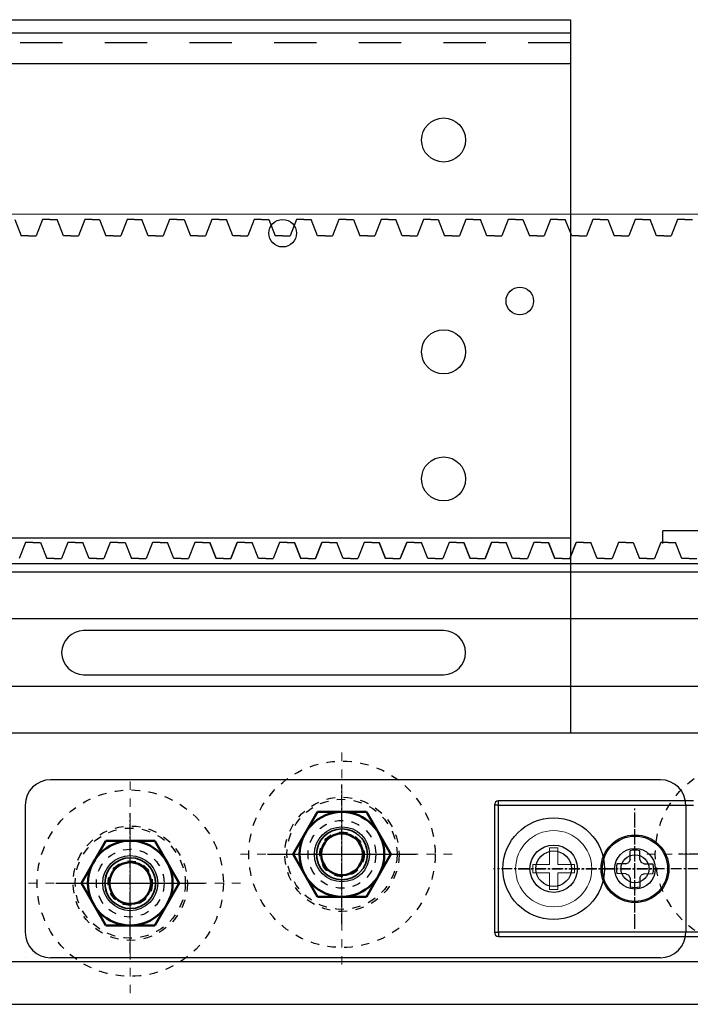
# Model space of a CAD drawing. Units: millimetres. Extents: x 617 to 3617, y 878 to 4035.
# Drawn here: x 2752 to 2831, y 1169 to 1286 of the extents above; entities that cross this region are included whole.
import ezdxf

# ---------------------------------------------------------------- set-up
doc = ezdxf.new("R2010")
doc.units = ezdxf.units.MM
for name, pattern in [('CENTER', [2, 1.25, -0.25, 0.25, -0.25]), ('DOT', [2, 1, -1]), ('WACOM_LSTYLE_M1', [24, 12, 12])]:
    doc.linetypes.add(name, pattern=pattern)
for name, color, linetype in [('000', 7, 'WACOM_LSTYLE_M1'), ('20', 7, 'Continuous'), ('CENTER', 1, 'CENTER'), ('ケース', 7, 'Continuous'), ('ベアリング', 7, 'Continuous'), ('図枠', 7, 'Continuous')]:
    doc.layers.add(name, color=color, linetype=linetype)
doc.layers.add('Visible', color=7, linetype='Continuous', lineweight=50)
doc.layers.add('Visible Narrow', color=2, linetype='Continuous', lineweight=35)

msp = doc.modelspace()

# ---------------------------------------------------------------- linework, layer by layer
at = {"color": 3, "linetype": 'ByBlock'}
for p, q in [((2901.2637, 1262.5915), (1366.8909, 1263.3615)), ((2751.2637, 1262.0415), (2752.0137, 1260.1315)), ((2754.5137, 1262.0415), (2753.7637, 1260.1315)), ((2755.3887, 1262.0415), (2754.5137, 1262.0415)), ((2755.3887, 1262.0415), (2756.2637, 1262.0415)), ((2757.0137, 1260.1315), (2756.2637, 1262.0415)), ((2759.5137, 1262.0415), (2758.7637, 1260.1315)), ((2760.3887, 1262.0415), (2759.5137, 1262.0415)), ((2760.3887, 1262.0415), (2761.2637, 1262.0415)), ((2761.2637, 1262.0415), (2762.0137, 1260.1315)), ((2764.5137, 1262.0415), (2763.7637, 1260.1315)), ((2765.3887, 1262.0415), (2764.5137, 1262.0415)), ((2765.3887, 1262.0415), (2766.2637, 1262.0415)), ((2767.0137, 1260.1315), (2766.2637, 1262.0415)), ((2769.5137, 1262.0415), (2768.7637, 1260.1315)), ((2770.3887, 1262.0415), (2769.5137, 1262.0415)), ((2770.3887, 1262.0415), (2771.2637, 1262.0415)), ((2771.2637, 1262.0415), (2772.0137, 1260.1315)), ((2774.5137, 1262.0415), (2773.7637, 1260.1315)), ((2775.3887, 1262.0415), (2774.5137, 1262.0415)), ((2775.3887, 1262.0415), (2776.2637, 1262.0415)), ((2777.0137, 1260.1315), (2776.2637, 1262.0415)), ((2779.5137, 1262.0415), (2778.7637, 1260.1315)), ((2780.3887, 1262.0415), (2779.5137, 1262.0415)), ((2780.3887, 1262.0415), (2781.2637, 1262.0415)), ((2781.2637, 1262.0415), (2782.0137, 1260.1315)), ((2784.5137, 1262.0415), (2783.7637, 1260.1315)), ((2785.3887, 1262.0415), (2784.5137, 1262.0415)), ((2785.3887, 1262.0415), (2786.2637, 1262.0415)), ((2787.0137, 1260.1315), (2786.2637, 1262.0415)), ((2789.5137, 1262.0415), (2788.7637, 1260.1315)), ((2790.3887, 1262.0415), (2789.5137, 1262.0415)), ((2790.3887, 1262.0415), (2791.2637, 1262.0415)), ((2791.2637, 1262.0415), (2792.0137, 1260.1315)), ((2794.5137, 1262.0415), (2793.7637, 1260.1315)), ((2795.3887, 1262.0415), (2794.5137, 1262.0415)), ((2795.3887, 1262.0415), (2796.2637, 1262.0415)), ((2797.0137, 1260.1315), (2796.2637, 1262.0415)), ((2799.5137, 1262.0415), (2798.7637, 1260.1315)), ((2800.3887, 1262.0415), (2799.5137, 1262.0415)), ((2800.3887, 1262.0415), (2801.2637, 1262.0415)), ((2801.2637, 1262.0415), (2802.0137, 1260.1315)), ((2804.5137, 1262.0415), (2803.7637, 1260.1315)), ((2805.3887, 1262.0415), (2804.5137, 1262.0415)), ((2805.3887, 1262.0415), (2806.2637, 1262.0415)), ((2807.0137, 1260.1315), (2806.2637, 1262.0415)), ((2809.5137, 1262.0415), (2808.7637, 1260.1315)), ((2810.3887, 1262.0415), (2809.5137, 1262.0415)), ((2810.3887, 1262.0415), (2811.2637, 1262.0415)), ((2811.2637, 1262.0415), (2812.0137, 1260.1315)), ((2814.5137, 1262.0415), (2813.7637, 1260.1315)), ((2815.3887, 1262.0415), (2814.5137, 1262.0415)), ((2815.3887, 1262.0415), (2816.2637, 1262.0415)), ((2817.0137, 1260.1315), (2816.2637, 1262.0415)), ((2819.5137, 1262.0415), (2818.7637, 1260.1315)), ((2820.3887, 1262.0415), (2819.5137, 1262.0415)), ((2820.3887, 1262.0415), (2821.2637, 1262.0415)), ((2821.2637, 1262.0415), (2822.0137, 1260.1315)), ((2824.5137, 1262.0415), (2823.7637, 1260.1315)), ((2825.3887, 1262.0415), (2824.5137, 1262.0415)), ((2825.3887, 1262.0415), (2826.2637, 1262.0415)), ((2827.0137, 1260.1315), (2826.2637, 1262.0415)), ((2829.5137, 1262.0415), (2828.7637, 1260.1315)), ((2830.3887, 1262.0415), (2829.5137, 1262.0415)), ((2830.3887, 1262.0415), (2831.2637, 1262.0415)), ((2752.8887, 1260.1315), (2752.0137, 1260.1315)), ((2752.8887, 1260.1315), (2753.7637, 1260.1315)), ((2757.8887, 1260.1315), (2757.0137, 1260.1315)), ((2757.8887, 1260.1315), (2758.7637, 1260.1315)), ((2762.8887, 1260.1315), (2762.0137, 1260.1315)), ((2762.8887, 1260.1315), (2763.7637, 1260.1315)), ((2767.8887, 1260.1315), (2767.0137, 1260.1315)), ((2767.8887, 1260.1315), (2768.7637, 1260.1315)), ((2772.8887, 1260.1315), (2772.0137, 1260.1315)), ((2772.8887, 1260.1315), (2773.7637, 1260.1315)), ((2777.8887, 1260.1315), (2777.0137, 1260.1315)), ((2777.8887, 1260.1315), (2778.7637, 1260.1315)), ((2782.8887, 1260.1315), (2782.0137, 1260.1315)), ((2782.8887, 1260.1315), (2783.7637, 1260.1315)), ((2787.8887, 1260.1315), (2787.0137, 1260.1315)), ((2787.8887, 1260.1315), (2788.7637, 1260.1315)), ((2792.8887, 1260.1315), (2792.0137, 1260.1315)), ((2792.8887, 1260.1315), (2793.7637, 1260.1315)), ((2797.8887, 1260.1315), (2797.0137, 1260.1315)), ((2797.8887, 1260.1315), (2798.7637, 1260.1315)), ((2802.8887, 1260.1315), (2802.0137, 1260.1315)), ((2802.8887, 1260.1315), (2803.7637, 1260.1315)), ((2807.8887, 1260.1315), (2807.0137, 1260.1315)), ((2807.8887, 1260.1315), (2808.7637, 1260.1315)), ((2812.8887, 1260.1315), (2812.0137, 1260.1315)), ((2812.8887, 1260.1315), (2813.7637, 1260.1315)), ((2817.8887, 1260.1315), (2817.0137, 1260.1315)), ((2817.8887, 1260.1315), (2818.7637, 1260.1315)), ((2822.8887, 1260.1315), (2822.0137, 1260.1315)), ((2822.8887, 1260.1315), (2823.7637, 1260.1315)), ((2827.8887, 1260.1315), (2827.0137, 1260.1315)), ((2827.8887, 1260.1315), (2828.7637, 1260.1315)), ((2752.5299, 1223.9515), (2751.7799, 1222.0415)), ((2753.4049, 1223.9515), (2752.5299, 1223.9515)), ((2753.4049, 1223.9515), (2754.2799, 1223.9515)), ((2754.2799, 1223.9515), (2755.0299, 1222.0415)), ((2757.5299, 1223.9515), (2756.7799, 1222.0415)), ((2758.4049, 1223.9515), (2757.5299, 1223.9515)), ((2758.4049, 1223.9515), (2759.2799, 1223.9515)), ((2760.0299, 1222.0415), (2759.2799, 1223.9515)), ((2762.5299, 1223.9515), (2761.7799, 1222.0415)), ((2763.4049, 1223.9515), (2762.5299, 1223.9515)), ((2763.4049, 1223.9515), (2764.2799, 1223.9515)), ((2764.2799, 1223.9515), (2765.0299, 1222.0415)), ((2767.5299, 1223.9515), (2766.7799, 1222.0415)), ((2768.4049, 1223.9515), (2767.5299, 1223.9515)), ((2768.4049, 1223.9515), (2769.2799, 1223.9515)), ((2770.0299, 1222.0415), (2769.2799, 1223.9515)), ((2772.5299, 1223.9515), (2771.7799, 1222.0415)), ((2773.4049, 1223.9515), (2772.5299, 1223.9515)), ((2773.4049, 1223.9515), (2774.2799, 1223.9515)), ((2773.4049, 1223.9515), (2774.2799, 1223.9515)), ((2774.2799, 1223.9515), (2775.0299, 1222.0415)), ((2775.0299, 1222.0415), (2774.2799, 1223.9515)), ((2777.5299, 1223.9515), (2776.7799, 1222.0415)), ((2776.7799, 1222.0415), (2777.5299, 1223.9515)), ((2778.4049, 1223.9515), (2777.5299, 1223.9515)), ((2778.4049, 1223.9515), (2779.2799, 1223.9515)), ((2780.0299, 1222.0415), (2779.2799, 1223.9515)), ((2782.5299, 1223.9515), (2781.7799, 1222.0415)), ((2782.5299, 1223.9515), (2781.7799, 1222.0415)), ((2783.4049, 1223.9515), (2782.5299, 1223.9515)), ((2783.4049, 1223.9515), (2782.5299, 1223.9515)), ((2783.4049, 1223.9515), (2784.2799, 1223.9515)), ((2783.4049, 1223.9515), (2784.2799, 1223.9515)), ((2784.2799, 1223.9515), (2785.0299, 1222.0415)), ((2785.0299, 1222.0415), (2784.2799, 1223.9515)), ((2787.5299, 1223.9515), (2786.7799, 1222.0415)), ((2786.7799, 1222.0415), (2787.5299, 1223.9515)), ((2788.4049, 1223.9515), (2787.5299, 1223.9515)), ((2788.4049, 1223.9515), (2787.5299, 1223.9515)), ((2788.4049, 1223.9515), (2789.2799, 1223.9515)), ((2788.4049, 1223.9515), (2789.2799, 1223.9515)), ((2790.0299, 1222.0415), (2789.2799, 1223.9515)), ((2790.0299, 1222.0415), (2789.2799, 1223.9515)), ((2792.5299, 1223.9515), (2791.7799, 1222.0415)), ((2792.5299, 1223.9515), (2791.7799, 1222.0415)), ((2793.4049, 1223.9515), (2792.5299, 1223.9515)), ((2793.4049, 1223.9515), (2792.5299, 1223.9515)), ((2793.4049, 1223.9515), (2794.2799, 1223.9515)), ((2793.4049, 1223.9515), (2794.2799, 1223.9515)), ((2794.2799, 1223.9515), (2795.0299, 1222.0415)), ((2795.0299, 1222.0415), (2794.2799, 1223.9515)), ((2797.5299, 1223.9515), (2796.7799, 1222.0415)), ((2796.7799, 1222.0415), (2797.5299, 1223.9515)), ((2798.4049, 1223.9515), (2797.5299, 1223.9515)), ((2798.4049, 1223.9515), (2797.5299, 1223.9515)), ((2798.4049, 1223.9515), (2799.2799, 1223.9515)), ((2798.4049, 1223.9515), (2799.2799, 1223.9515)), ((2800.0299, 1222.0415), (2799.2799, 1223.9515)), ((2800.0299, 1222.0415), (2799.2799, 1223.9515)), ((2802.5299, 1223.9515), (2801.7799, 1222.0415)), ((2802.5299, 1223.9515), (2801.7799, 1222.0415)), ((2803.4049, 1223.9515), (2802.5299, 1223.9515)), ((2803.4049, 1223.9515), (2802.5299, 1223.9515)), ((2803.4049, 1223.9515), (2804.2799, 1223.9515)), ((2803.4049, 1223.9515), (2804.2799, 1223.9515)), ((2804.2799, 1223.9515), (2805.0299, 1222.0415)), ((2805.0299, 1222.0415), (2804.2799, 1223.9515)), ((2807.5299, 1223.9515), (2806.7799, 1222.0415)), ((2806.7799, 1222.0415), (2807.5299, 1223.9515)), ((2808.4049, 1223.9515), (2807.5299, 1223.9515)), ((2808.4049, 1223.9515), (2807.5299, 1223.9515)), ((2808.4049, 1223.9515), (2809.2799, 1223.9515)), ((2808.4049, 1223.9515), (2809.2799, 1223.9515)), ((2810.0299, 1222.0415), (2809.2799, 1223.9515)), ((2810.0299, 1222.0415), (2809.2799, 1223.9515)), ((2812.5299, 1223.9515), (2811.7799, 1222.0415)), ((2812.5299, 1223.9515), (2811.7799, 1222.0415)), ((2813.4049, 1223.9515), (2812.5299, 1223.9515)), ((2813.4049, 1223.9515), (2812.5299, 1223.9515)), ((2813.4049, 1223.9515), (2814.2799, 1223.9515)), ((2813.4049, 1223.9515), (2814.2799, 1223.9515)), ((2814.2799, 1223.9515), (2815.0299, 1222.0415)), ((2815.0299, 1222.0415), (2814.2799, 1223.9515)), ((2817.5299, 1223.9515), (2816.7799, 1222.0415)), ((2816.7799, 1222.0415), (2817.5299, 1223.9515)), ((2818.4049, 1223.9515), (2817.5299, 1223.9515)), ((2818.4049, 1223.9515), (2817.5299, 1223.9515)), ((2818.4049, 1223.9515), (2819.2799, 1223.9515)), ((2818.4049, 1223.9515), (2819.2799, 1223.9515)), ((2820.0299, 1222.0415), (2819.2799, 1223.9515)), ((2820.0299, 1222.0415), (2819.2799, 1223.9515)), ((2822.5299, 1223.9515), (2821.7799, 1222.0415)), ((2822.5299, 1223.9515), (2821.7799, 1222.0415)), ((2823.4049, 1223.9515), (2822.5299, 1223.9515)), ((2823.4049, 1223.9515), (2822.5299, 1223.9515)), ((2823.4049, 1223.9515), (2824.2799, 1223.9515)), ((2824.2799, 1223.9515), (2825.0299, 1222.0415)), ((2827.5299, 1223.9515), (2826.7799, 1222.0415)), ((2828.4049, 1223.9515), (2827.5299, 1223.9515)), ((2828.4049, 1223.9515), (2829.2799, 1223.9515)), ((2830.0299, 1222.0415), (2829.2799, 1223.9515)), ((2755.9049, 1222.0415), (2755.0299, 1222.0415)), ((2755.9049, 1222.0415), (2756.7799, 1222.0415)), ((2760.9049, 1222.0415), (2760.0299, 1222.0415)), ((2760.9049, 1222.0415), (2761.7799, 1222.0415)), ((2765.9049, 1222.0415), (2765.0299, 1222.0415)), ((2765.9049, 1222.0415), (2766.7799, 1222.0415)), ((2770.9049, 1222.0415), (2770.0299, 1222.0415)), ((2770.9049, 1222.0415), (2771.7799, 1222.0415)), ((2775.9049, 1222.0415), (2775.0299, 1222.0415)), ((2775.9049, 1222.0415), (2775.0299, 1222.0415)), ((2775.9049, 1222.0415), (2776.7799, 1222.0415)), ((2775.9049, 1222.0415), (2776.7799, 1222.0415)), ((2780.9049, 1222.0415), (2780.0299, 1222.0415)), ((2780.9049, 1222.0415), (2780.0299, 1222.0415)), ((2780.9049, 1222.0415), (2781.7799, 1222.0415)), ((2780.9049, 1222.0415), (2781.7799, 1222.0415)), ((2785.9049, 1222.0415), (2785.0299, 1222.0415)), ((2785.9049, 1222.0415), (2785.0299, 1222.0415)), ((2785.9049, 1222.0415), (2786.7799, 1222.0415)), ((2785.9049, 1222.0415), (2786.7799, 1222.0415)), ((2790.9049, 1222.0415), (2790.0299, 1222.0415)), ((2790.9049, 1222.0415), (2790.0299, 1222.0415)), ((2790.9049, 1222.0415), (2791.7799, 1222.0415)), ((2790.9049, 1222.0415), (2791.7799, 1222.0415)), ((2795.9049, 1222.0415), (2795.0299, 1222.0415)), ((2795.9049, 1222.0415), (2795.0299, 1222.0415)), ((2795.9049, 1222.0415), (2796.7799, 1222.0415)), ((2795.9049, 1222.0415), (2796.7799, 1222.0415)), ((2800.9049, 1222.0415), (2800.0299, 1222.0415)), ((2800.9049, 1222.0415), (2800.0299, 1222.0415)), ((2800.9049, 1222.0415), (2801.7799, 1222.0415)), ((2800.9049, 1222.0415), (2801.7799, 1222.0415)), ((2805.9049, 1222.0415), (2805.0299, 1222.0415)), ((2805.9049, 1222.0415), (2805.0299, 1222.0415)), ((2805.9049, 1222.0415), (2806.7799, 1222.0415)), ((2805.9049, 1222.0415), (2806.7799, 1222.0415)), ((2810.9049, 1222.0415), (2810.0299, 1222.0415)), ((2810.9049, 1222.0415), (2810.0299, 1222.0415)), ((2810.9049, 1222.0415), (2811.7799, 1222.0415)), ((2810.9049, 1222.0415), (2811.7799, 1222.0415)), ((2815.9049, 1222.0415), (2815.0299, 1222.0415)), ((2815.9049, 1222.0415), (2815.0299, 1222.0415)), ((2815.9049, 1222.0415), (2816.7799, 1222.0415)), ((2815.9049, 1222.0415), (2816.7799, 1222.0415)), ((2820.9049, 1222.0415), (2820.0299, 1222.0415)), ((2820.9049, 1222.0415), (2820.0299, 1222.0415)), ((2820.9049, 1222.0415), (2821.7799, 1222.0415)), ((2820.9049, 1222.0415), (2821.7799, 1222.0415)), ((2825.9049, 1222.0415), (2825.0299, 1222.0415)), ((2825.9049, 1222.0415), (2826.7799, 1222.0415)), ((2830.9049, 1222.0415), (2830.0299, 1222.0415)), ((2830.9049, 1222.0415), (2831.7799, 1222.0415)), ((2886.8887, 1220.434), (1366.8887, 1220.5415))]:
    msp.add_line(p, q, dxfattribs=at)
at = {"color": 0, "linetype": 'ByBlock'}
for p, q in [((2921.8887, 1221.434), (2121.8887, 1221.434)), ((2921.8887, 1214.934), (2121.8887, 1214.934)), ((2921.8887, 1206.934), (2121.8887, 1206.934)), ((2921.8887, 1201.434), (2121.8887, 1201.434)), ((2921.8887, 1174.434), (1321.8887, 1174.434)), ((2121.8887, 1169.434), (2921.8887, 1169.434))]:
    msp.add_line(p, q, dxfattribs=at)
at = {"linetype": 'ByBlock'}
for p, q in [((2827.4887, 1195.934), (2755.4887, 1195.934)), ((2830.4887, 1192.934), (2830.4887, 1177.934)), ((2823.9025, 1186.5225), (2823.7428, 1186.1799)), ((2823.9025, 1186.5225), (2823.9206, 1187.5594)), ((2825.0748, 1186.5225), (2825.0567, 1187.5594)), ((2825.0748, 1186.5225), (2825.2346, 1186.1799)), ((2823.4002, 1186.0202), (2822.3633, 1186.0021)), ((2823.4002, 1186.0202), (2823.7428, 1186.1799)), ((2825.5771, 1186.0202), (2825.2346, 1186.1799)), ((2825.5771, 1186.0202), (2826.6141, 1186.0021)), ((2823.4002, 1184.8479), (2822.3633, 1184.866)), ((2823.4002, 1184.8479), (2823.7428, 1184.6881)), ((2823.9025, 1184.3456), (2823.7428, 1184.6881)), ((2823.9025, 1184.3456), (2823.9206, 1183.3086)), ((2825.0748, 1184.3456), (2825.0567, 1183.3086)), ((2825.0748, 1184.3456), (2825.2346, 1184.6881)), ((2825.5771, 1184.8479), (2825.2346, 1184.6881)), ((2825.5771, 1184.8479), (2826.6141, 1184.866)), ((2752.4887, 1174.934), (2752.4887, 1174.934)), ((2827.4887, 1174.934), (2755.4887, 1174.934))]:
    msp.add_line(p, q, dxfattribs=at)
at = {"color": 7, "linetype": 'CENTER'}
for p, q in [((2789.8887, 1178.884), (2789.8887, 1195.384)), ((2824.4887, 1178.334), (2824.4887, 1192.534)), ((2764.8887, 1175.484), (2764.8887, 1191.984)), ((2824.4887, 1178.784), (2824.4887, 1192.084)), ((2784.2229, 1187.134), (2796.9808, 1187.134)), ((2846.1387, 1187.134), (2829.6387, 1187.134)), ((2897.9887, 1185.434), (2807.7887, 1185.434)), ((2810.6887, 1185.434), (2827.1887, 1185.434)), ((2756.6387, 1183.734), (2773.1387, 1183.734))]:
    msp.add_line(p, q, dxfattribs=at)
at = {"color": 7, "linetype": 'Continuous'}
for p, q in [((2808.3887, 1192.934), (2808.3887, 1193.434)), ((2831.3887, 1193.434), (2808.3887, 1193.434)), ((2807.8887, 1192.934), (2807.8887, 1177.934)), ((2808.3887, 1192.934), (2807.8887, 1192.934)), ((2808.3887, 1177.934), (2808.3887, 1192.934)), ((2808.3887, 1192.934), (2831.3887, 1192.934)), ((2807.8887, 1177.934), (2808.3887, 1177.934)), ((2897.3887, 1177.934), (2808.3887, 1177.934)), ((2808.3887, 1177.934), (2808.3887, 1177.434)), ((2808.3887, 1177.434), (2897.3887, 1177.434))]:
    msp.add_line(p, q, dxfattribs=at)
at = {"color": 7, "linetype": 'Continuous', "lineweight": 15}
for p, q in [((2814.3987, 1185.924), (2814.3987, 1187.884)), ((2814.3987, 1187.884), (2815.3787, 1187.884)), ((2815.3787, 1187.884), (2815.3787, 1185.924)), ((2812.4387, 1184.944), (2812.4387, 1185.924)), ((2812.4387, 1185.924), (2814.3987, 1185.924)), ((2815.3787, 1185.924), (2817.3387, 1185.924)), ((2817.3387, 1185.924), (2817.3387, 1184.944)), ((2814.3987, 1184.944), (2812.4387, 1184.944)), ((2814.3987, 1182.984), (2814.3987, 1184.944)), ((2815.3787, 1184.944), (2815.3787, 1182.984)), ((2817.3387, 1184.944), (2815.3787, 1184.944)), ((2815.3787, 1182.984), (2814.3987, 1182.984))]:
    msp.add_line(p, q, dxfattribs=at)
at = {"color": 7, "linetype": 'Continuous'}
for centre, radius in [((2789.8887, 1187.134), 3.25), ((2764.8887, 1183.734), 3.25), ((2814.8887, 1185.434), 2.1), ((2824.4887, 1185.434), 1.65)]:
    msp.add_circle(centre, radius, dxfattribs=at)
at = {"color": 7, "linetype": 'Continuous', "lineweight": 15}
msp.add_circle((2814.8887, 1185.434), 4.5, dxfattribs=at)
at = {"linetype": 'ByBlock'}
for centre, radius in [((2824.4887, 1185.434), 4), ((2814.8887, 1185.434), 2.8), ((2824.4887, 1185.434), 2.4)]:
    msp.add_circle(centre, radius, dxfattribs=at)
for centre, radius, start, end in [((2755.4887, 1192.934), 3, 90, 180), ((2827.4887, 1192.934), 3, 0, 90), ((2824.4887, 1185.434), 2.2, 75.035912, 104.964088), ((2824.4887, 1185.434), 2.2, 165.035912, 194.964088), ((2824.4887, 1185.434), 2.2, 345.035912, 14.964088), ((2824.4887, 1185.434), 2.2, 255.035912, 284.964088), ((2827.4887, 1177.934), 3, 270, 0)]:
    msp.add_arc(centre, radius, start, end, dxfattribs=at)
at = {"color": 7, "linetype": 'Continuous'}
for centre, start, end in [((2808.3887, 1192.934), 90, 180), ((2808.3887, 1177.934), 180, 270)]:
    msp.add_arc(centre, 0.5, start, end, dxfattribs=at)
at = {"layer": '000', "color": 3, "linetype": 'ByBlock'}
for p in [(2877.7799, 1225.324), (2827.7799, 1223.824)]:
    msp.add_line(p, (2827.7799, 1225.324), dxfattribs=at)
at = {"layer": '000', "color": 0, "linetype": 'DOT'}
for centre, radius in [((2789.8887, 1187.134), 6.5), ((2789.8887, 1187.134), 4), ((2764.8887, 1183.734), 6.5), ((2764.8887, 1183.734), 4)]:
    msp.add_circle(centre, radius, dxfattribs=at)
at = {"layer": '000', "color": 0, "linetype": 'ByBlock'}
for centre, radius in [((2814.8887, 1185.434), 6), ((2824.4887, 1185.434), 3.85)]:
    msp.add_circle(centre, radius, dxfattribs=at)
at = {"layer": '20', "color": 0, "linetype": 'Continuous'}
for p, q in [((2676.8887, 1285.634), (2816.8887, 1285.634)), ((2816.8887, 1285.634), (2816.8887, 1201.434)), ((2816.8887, 1284.034), (2676.8887, 1284.034)), ((2816.8887, 1280.434), (2676.8887, 1280.434)), ((2816.8887, 1224.434), (2676.8887, 1224.434)), ((2801.8887, 1213.534), (2759.3887, 1213.534)), ((2759.3887, 1208.334), (2801.8887, 1208.334))]:
    msp.add_line(p, q, dxfattribs=at)
at = {"layer": '20', "color": 0, "linetype": 'DOT', "ltscale": 5}
msp.add_line((2816.8887, 1282.884), (2676.8887, 1282.884), dxfattribs=at)
at = {"layer": '20', "color": 0, "linetype": 'Continuous'}
for centre, radius in [((2801.8887, 1271.434), 2.6), ((2782.8887, 1260.434), 1.625), ((2810.8887, 1252.434), 1.625), ((2801.8887, 1246.434), 2.6), ((2801.8887, 1231.434), 2.6)]:
    msp.add_circle(centre, radius, dxfattribs=at)
for centre, start, end in [((2759.3887, 1210.934), 90, 270), ((2801.8887, 1210.934), 270, 90)]:
    msp.add_arc(centre, 2.6, start, end, dxfattribs=at)
at = {"layer": 'CENTER', "linetype": 'ByBlock'}
for p, q in [((2781.1152, 1187.134), (2798.6622, 1187.134)), ((2756.1152, 1183.734), (2773.6622, 1183.734))]:
    msp.add_line(p, q, dxfattribs=at)
at = {"layer": 'Defpoints', "linetype": 'ByBlock'}
msp.add_point((2824.4887, 1185.434), dxfattribs=at)
at = {"layer": 'Visible', "linetype": 'ByBlock'}
for p, q in [((2784.1152, 1187.134), (2787.0019, 1192.134)), ((2787.0019, 1192.134), (2792.7754, 1192.134)), ((2792.7754, 1192.134), (2795.6622, 1187.134)), ((2759.1152, 1183.734), (2762.0019, 1188.734)), ((2762.0019, 1188.734), (2767.7754, 1188.734)), ((2767.7754, 1188.734), (2770.6622, 1183.734)), ((2787.0019, 1182.134), (2784.1152, 1187.134)), ((2795.6622, 1187.134), (2792.7754, 1182.134)), ((2762.0019, 1178.734), (2759.1152, 1183.734)), ((2770.6622, 1183.734), (2767.7754, 1178.734)), ((2792.7754, 1182.134), (2787.0019, 1182.134)), ((2767.7754, 1178.734), (2762.0019, 1178.734))]:
    msp.add_line(p, q, dxfattribs=at)
for centre, radius in [((2789.8887, 1187.134), 5), ((2764.8887, 1183.734), 5), ((2789.8887, 1187.134), 2.4587), ((2764.8887, 1183.734), 2.4587)]:
    msp.add_circle(centre, radius, dxfattribs=at)
at = {"layer": 'Visible Narrow', "linetype": 'ByBlock'}
for centre in [(2789.8887, 1187.134), (2764.8887, 1183.734)]:
    msp.add_circle(centre, 3, dxfattribs=at)
at = {"layer": 'ケース', "linetype": 'DOT', "lineweight": 30}
for centre, radius in [((2789.8887, 1187.134), 2.6195), ((2789.8887, 1187.134), 2.4469), ((2764.8887, 1183.734), 2.6195), ((2764.8887, 1183.734), 2.4469)]:
    msp.add_circle(centre, radius, dxfattribs=at)
at = {"layer": 'ベアリング', "color": 253, "linetype": 'DOT', "lineweight": 9}
for p, q in [((2789.8887, 1174.134), (2789.8887, 1200.134)), ((2764.8887, 1170.734), (2764.8887, 1196.734)), ((2802.8887, 1187.134), (2776.8887, 1187.134)), ((2850.8887, 1187.134), (2824.8887, 1187.134)), ((2777.8887, 1183.734), (2751.8887, 1183.734))]:
    msp.add_line(p, q, dxfattribs=at)
at = {"layer": 'ベアリング', "linetype": 'DOT', "lineweight": 30}
for centre, radius in [((2789.8887, 1187.134), 11), ((2837.8887, 1187.134), 11), ((2764.8887, 1183.734), 11), ((2789.8887, 1187.134), 6.75), ((2764.8887, 1183.734), 6.75), ((2789.8887, 1187.134), 3), ((2764.8887, 1183.734), 3)]:
    msp.add_circle(centre, radius, dxfattribs=at)
at = {"layer": '図枠', "color": 3, "linetype": 'WACOM_LSTYLE_M1', "lineweight": 100}
for p, q in [((2755.4887, 1195.934), (2755.4887, 1195.934)), ((2752.4887, 1192.934), (2752.4887, 1192.934)), ((2752.4887, 1192.934), (2752.4887, 1192.934)), ((2752.4887, 1177.934), (2752.4887, 1177.934)), ((2755.4887, 1174.934), (2755.4887, 1174.934))]:
    msp.add_line(p, q, dxfattribs=at)
at = {"layer": '図枠', "linetype": 'WACOM_LSTYLE_M1'}
msp.add_line((2752.4887, 1192.934), (2752.4887, 1177.934), dxfattribs=at)
msp.add_arc((2755.4887, 1177.934), 3, 180, 270, dxfattribs=at)

doc.saveas('drawing.dxf')
